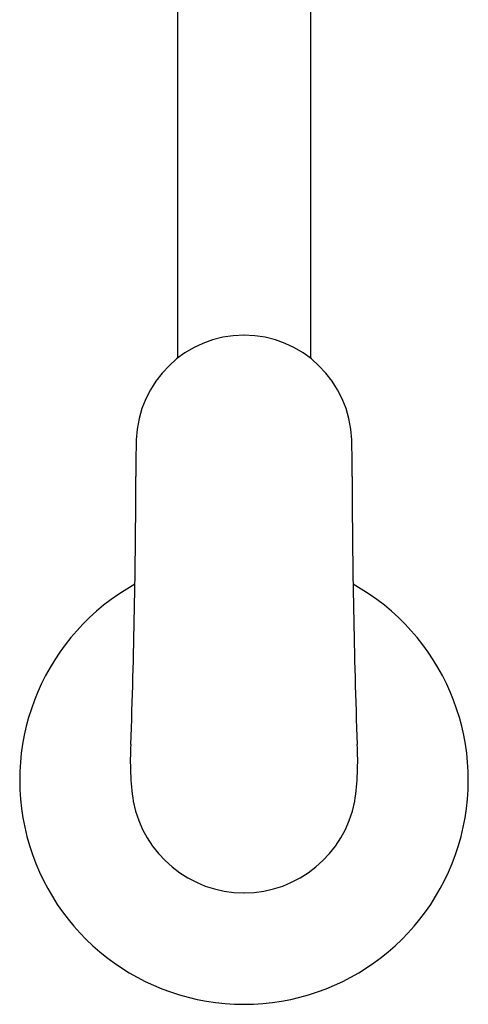
# Model space of a CAD drawing. Units: inches. Extents: x 3734.8 to 3737.2, y 125 to 135.6.
# Drawn here: x 3734.8 to 3737.2, y 125 to 130.3 of the extents above; entities that cross this region are included whole.
import ezdxf

# ---------------------------------------------------------------- set-up
doc = ezdxf.new("R2010")
doc.units = ezdxf.units.IN
doc.header["$LTSCALE"] = 0.64311
doc.header["$MEASUREMENT"] = 0
doc.layers.get('0').update_dxf_attribs({"color": 255, "linetype": 'CONTINUOUS'})
doc.layers.get('Defpoints').update_dxf_attribs({"linetype": 'CONTINUOUS'})
doc.styles.get("Standard").update_dxf_attribs({"font": 'txt', "width": 0.8})

msp = doc.modelspace()

# ---------------------------------------------------------------- linework, layer by layer
for p, q in [((3735.6466, 131.69), (3735.6466, 128.4979)), ((3736.3552, 131.6925), (3736.3552, 128.4979))]:
    msp.add_line(p, q)
for centre, radius, start, end in [((3736.0036, 128.0439), 0.5776, 90.2648, 178.1336), ((3735.9982, 128.0439), 0.5776, 1.8664, 89.7352), ((3739.1882, 127.9195), 3.7646, 177.8188, 180.809), ((3732.8656, 127.9209), 3.7126, 359.1584, 2.1905), ((3692.0087, 127.9658), 43.4154, 357.98128, 359.86869), ((3780.1346, 127.9697), 43.557, 180.13598, 182.01725), ((3736.0009, 126.246), 1.1967, 119.1015, 270), ((3736.0009, 126.246), 1.1967, 270, 60.8985), ((3736.8506, 126.3464), 1.4563, 176.4539, 188.42), ((3735.1512, 126.3464), 1.4563, 351.58, 3.5461), ((3736.001, 126.2456), 0.6015, 190.7697, 269.9928), ((3736.0008, 126.2456), 0.6015, 270.0072, 349.2303)]:
    msp.add_arc(centre, radius, start, end)

# ---------------------------------------------------------------- texts
at = {"layer": 'Defpoints'}
for tag, p, s in [('TRADENAME', (3736.001, 126.2478), 'KUMIN'), ('MODELNUMBER', (3736.001, 126.2495), 'K-99482BR-4'), ('PRODUCT', (3736.001, 126.2461), 'KITCHEN SINK FAUCET')]:
    msp.add_attdef(tag, p, s, height=0.001, dxfattribs=at)

doc.saveas('drawing.dxf')
